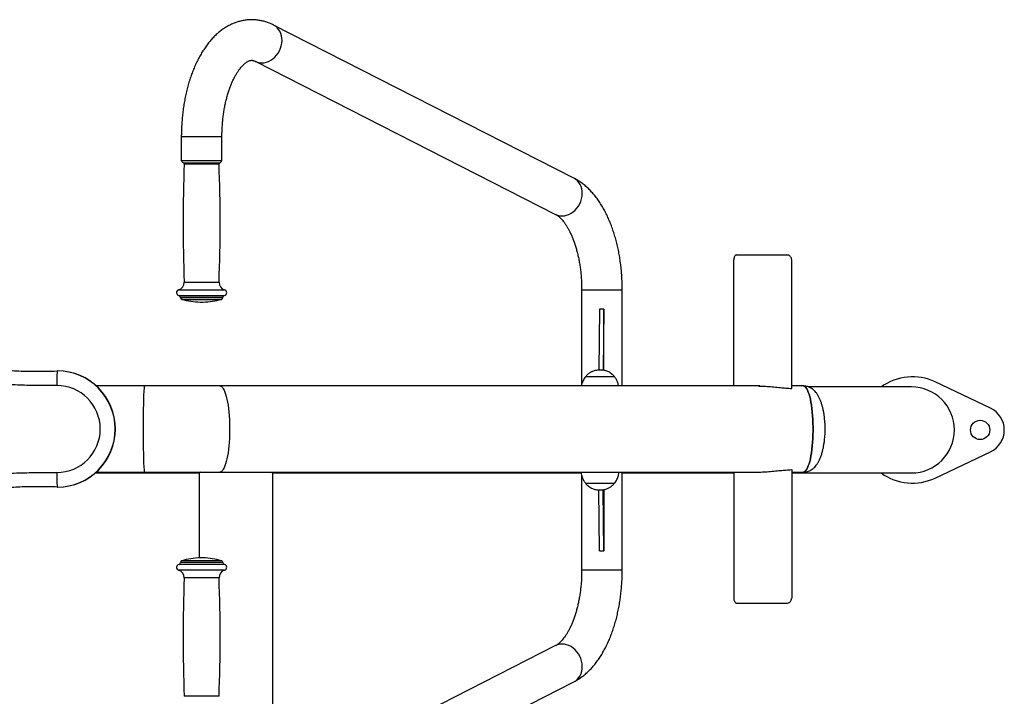
# Model space of a CAD drawing. Extents: x -158297 to -149897, y -72246 to -66306.
# Drawn here: x -155754 to -154736, y -70408 to -69709 of the extents above; entities that cross this region are included whole.
import ezdxf

# ---------------------------------------------------------------- set-up
doc = ezdxf.new("R2010")
doc.units = 0
doc.header["$MEASUREMENT"] = 0
doc.layers.add('FORMAT', color=7, linetype='CONTINUOUS')

msp = doc.modelspace()

# ---------------------------------------------------------------- linework, layer by layer
at = {"layer": 'FORMAT'}
for p, q in [((-155180.8, -69872.4), (-155491.5, -69714.1)), ((-155510.5, -69751.5), (-155199.9, -69909.8)), ((-155587, -69829.5), (-155587, -69854.5)), ((-155545, -69829.5), (-155587, -69829.5)), ((-155545, -69854.5), (-155545, -69829.5)), ((-155545, -69854.5), (-155587, -69854.5)), ((-155584.8, -69856.4), (-155547.2, -69856.4)), ((-155584, -69857.4), (-155548, -69857.4)), ((-155012.7, -69951.8), (-154960.5, -69951.8)), ((-155015.4, -70087.3), (-155015.4, -69956.8)), ((-154955.5, -70089.9), (-154955.5, -69956.8)), ((-155584, -69979.8), (-155548, -69979.8)), ((-155589.8, -69987.9), (-155542.2, -69987.9)), ((-155589.6, -69993.7), (-155542.4, -69993.7)), ((-155588, -69995.6), (-155588, -69995.7)), ((-155588, -69995.6), (-155544, -69995.6)), ((-155588, -69995.7), (-155544, -69995.7)), ((-155544, -69995.7), (-155544, -69995.6)), ((-155172.8, -69987.8), (-155172.8, -70085.6)), ((-155172.8, -69987.8), (-155130.8, -69987.8)), ((-155130.8, -70087.3), (-155130.8, -69987.8)), ((-155586.5, -69997.7), (-155545.4, -69997.7)), ((-155567.5, -70000.5), (-155564.5, -70000.5)), ((-155154.5, -70007.8), (-155155, -70070.9)), ((-155150, -70007.8), (-155154.5, -70007.8)), ((-155150, -70007.8), (-155150.5, -70071.1)), ((-155150, -70071.2), (-155150, -70007.8)), ((-155715.4, -70071.8), (-155715.2, -70071.8)), ((-155625.1, -70087.3), (-155675, -70087.3)), ((-155547.2, -70087.3), (-155625.1, -70087.3)), ((-154988.3, -70087.3), (-155547.2, -70087.3)), ((-155153.8, -70077.7), (-155168.8, -70077.7)), ((-155153.8, -70077.7), (-155168.8, -70077.7)), ((-155138.8, -70077.7), (-155153.8, -70077.7)), ((-155138.8, -70077.7), (-155153.8, -70077.7)), ((-154943.5, -70087.3), (-154955.5, -70087.3)), ((-154749.8, -70110.2), (-154806.9, -70083.1)), ((-154831.6, -70088.3), (-154937.8, -70088.3)), ((-154806.9, -70182.5), (-154749.8, -70155.4)), ((-155676.1, -70177.3), (-155568.5, -70177.3)), ((-155675, -70176.3), (-155625.1, -70176.3)), ((-155625.1, -70176.3), (-155547.2, -70176.3)), ((-155568.5, -70177.3), (-155568.5, -70265.2)), ((-155547.2, -70176.3), (-154988.3, -70176.3)), ((-155492.5, -70504.9), (-155492.5, -70177.3)), ((-155492.5, -70177.3), (-155173.4, -70177.3)), ((-155130.8, -70277.8), (-155130.8, -70176.3)), ((-155130.8, -70177.3), (-155130.5, -70177.3)), ((-155130.5, -70177.3), (-155130.5, -70176.3)), ((-155130.5, -70177.3), (-155015.4, -70177.3)), ((-155015.4, -70176.3), (-155015.4, -70306.8)), ((-154955.5, -70173.8), (-154955.5, -70306.8)), ((-154955.5, -70176.3), (-154943.5, -70176.3)), ((-154955.5, -70177.3), (-154831.6, -70177.3)), ((-155172.8, -70179.8), (-155172.8, -70277.8)), ((-155168.8, -70187.9), (-155138.8, -70187.9)), ((-155168.8, -70187.9), (-155138.8, -70187.9)), ((-155715.4, -70191.8), (-155715.2, -70191.8)), ((-155154.5, -70257.8), (-155155, -70194.7)), ((-155150, -70257.8), (-155150.5, -70194.6)), ((-155150, -70194.5), (-155150, -70257.8)), ((-155154.5, -70257.8), (-155150, -70257.8)), ((-155588, -70269.9), (-155588, -70270)), ((-155566, -70269.9), (-155588, -70269.9)), ((-155566, -70270), (-155588, -70270)), ((-155566, -70268), (-155586.5, -70268)), ((-155566, -70265.1), (-155567.5, -70265.1)), ((-155564.5, -70265.1), (-155566, -70265.1)), ((-155545.4, -70268), (-155566, -70268)), ((-155544, -70269.9), (-155566, -70269.9)), ((-155544, -70270), (-155566, -70270)), ((-155544, -70270), (-155544, -70269.9)), ((-155566, -70277.8), (-155589.8, -70277.8)), ((-155566, -70272), (-155589.6, -70272)), ((-155542.4, -70272), (-155566, -70272)), ((-155542.2, -70277.8), (-155566, -70277.8)), ((-155133.8, -70277.8), (-155172.8, -70277.8)), ((-155130.8, -70277.8), (-155133.8, -70277.8)), ((-155566, -70285.8), (-155584, -70285.8)), ((-155548, -70285.8), (-155566, -70285.8)), ((-155012.7, -70311.8), (-154960.5, -70311.8)), ((-155199.9, -70355.8), (-155510.5, -70514.1)), ((-155491.5, -70551.5), (-155180.8, -70393.2)), ((-155566, -70408.2), (-155584, -70408.2)), ((-155548, -70408.2), (-155566, -70408.2))]:
    msp.add_line(p, q, dxfattribs=at)
at = {"layer": 'FORMAT', "flags": 128}
for points in [[(-155510.5, -69751.6), (-155510.4, -69751.6), (-155508.3, -69752.4), (-155506.1, -69753), (-155503.8, -69753.1), (-155501.4, -69753), (-155499, -69752.4), (-155496.7, -69751.6), (-155494.4, -69750.4), (-155492.3, -69748.9), (-155490.3, -69747.2), (-155488.4, -69745.2), (-155486.8, -69743), (-155485.5, -69740.6), (-155484.4, -69738.1), (-155483.6, -69735.5), (-155483, -69732.8), (-155482.8, -69730.2), (-155482.9, -69727.6), (-155483.3, -69725.1), (-155484.1, -69722.7), (-155485.1, -69720.5), (-155486.3, -69718.5), (-155487.9, -69716.7), (-155489.6, -69715.2), (-155491.5, -69714.1)], [(-155199.9, -69909.8), (-155199.8, -69909.9), (-155197.7, -69910.8), (-155195.4, -69911.3), (-155193.1, -69911.4), (-155190.7, -69911.3), (-155188.4, -69910.8), (-155186, -69909.9), (-155183.8, -69908.7), (-155181.6, -69907.2), (-155179.6, -69905.5), (-155177.8, -69903.5), (-155176.2, -69901.3), (-155174.8, -69898.9), (-155173.7, -69896.4), (-155172.9, -69893.8), (-155172.4, -69891.1), (-155172.2, -69888.5), (-155172.3, -69885.9), (-155172.7, -69883.4), (-155173.4, -69881), (-155174.4, -69878.8), (-155175.7, -69876.8), (-155177.2, -69875), (-155179, -69873.6), (-155180.8, -69872.4)], [(-155625.1, -70087.3), (-155625.3, -70087.5), (-155625.4, -70088), (-155625.5, -70088.9), (-155625.6, -70090.2), (-155625.8, -70091.7), (-155625.9, -70093.6), (-155626, -70095.8), (-155626.1, -70098.3), (-155626.2, -70101.1), (-155626.3, -70104.1), (-155626.3, -70107.3), (-155626.4, -70110.7), (-155626.5, -70114.3), (-155626.5, -70118.1), (-155626.5, -70121.9), (-155626.6, -70125.9), (-155626.6, -70129.8), (-155626.6, -70133.8), (-155626.6, -70137.8), (-155626.5, -70141.7), (-155626.5, -70145.6), (-155626.5, -70149.3), (-155626.4, -70152.9), (-155626.3, -70156.3), (-155626.3, -70159.6), (-155626.2, -70162.6), (-155626.1, -70165.3), (-155626, -70167.8), (-155625.9, -70170), (-155625.8, -70171.9), (-155625.6, -70173.5), (-155625.5, -70174.7), (-155625.4, -70175.6), (-155625.3, -70176.2), (-155625.1, -70176.3), (-155625.1, -70176.3)], [(-155547.2, -70087.3), (-155546.3, -70087.5), (-155545.4, -70088), (-155544.5, -70088.9), (-155543.6, -70090.2), (-155542.8, -70091.7), (-155542, -70093.6), (-155541.2, -70095.8), (-155540.5, -70098.3), (-155539.9, -70101.1), (-155539.3, -70104.1), (-155538.7, -70107.3), (-155538.3, -70110.7), (-155537.9, -70114.3), (-155537.6, -70118.1), (-155537.3, -70121.9), (-155537.2, -70125.9), (-155537.1, -70129.8), (-155537.1, -70133.8), (-155537.2, -70137.8), (-155537.3, -70141.7), (-155537.6, -70145.6), (-155537.9, -70149.3), (-155538.3, -70152.9), (-155538.7, -70156.3), (-155539.3, -70159.6), (-155539.9, -70162.6), (-155540.5, -70165.3), (-155541.2, -70167.8), (-155542, -70170), (-155542.8, -70171.9), (-155543.6, -70173.5), (-155544.5, -70174.7), (-155545.4, -70175.6), (-155546.3, -70176.2), (-155547.2, -70176.3), (-155547.2, -70176.3)], [(-154943.5, -70176.3), (-154942.6, -70176.2), (-154941.7, -70175.6), (-154940.8, -70174.7), (-154939.9, -70173.5), (-154939.1, -70171.9), (-154938.3, -70170), (-154937.5, -70167.8), (-154936.8, -70165.3), (-154936.2, -70162.6), (-154935.6, -70159.6), (-154935, -70156.3), (-154934.6, -70152.9), (-154934.2, -70149.3), (-154933.9, -70145.6), (-154933.6, -70141.7), (-154933.5, -70137.8), (-154933.4, -70133.8), (-154933.4, -70129.8), (-154933.5, -70125.9), (-154933.6, -70121.9), (-154933.9, -70118.1), (-154934.2, -70114.3), (-154934.6, -70110.7), (-154935, -70107.3), (-154935.6, -70104.1), (-154936.2, -70101.1), (-154936.8, -70098.3), (-154937.5, -70095.8), (-154938.3, -70093.6), (-154939.1, -70091.7), (-154939.9, -70090.2), (-154940.8, -70088.9), (-154941.7, -70088), (-154942.6, -70087.5), (-154943.5, -70087.3)], [(-154943.5, -70087.3), (-154942.6, -70087.5), (-154941.7, -70088), (-154940.8, -70088.9), (-154939.9, -70090.2), (-154939.1, -70091.7), (-154938.3, -70093.6), (-154937.5, -70095.8), (-154936.8, -70098.3), (-154936.2, -70101.1), (-154935.6, -70104.1), (-154935, -70107.3), (-154934.6, -70110.7), (-154934.2, -70114.3), (-154933.9, -70118.1), (-154933.6, -70121.9), (-154933.5, -70125.9), (-154933.4, -70129.8), (-154933.4, -70133.8), (-154933.5, -70137.8), (-154933.6, -70141.7), (-154933.9, -70145.6), (-154934.2, -70149.3), (-154934.6, -70152.9), (-154935, -70156.3), (-154935.6, -70159.6), (-154936.2, -70162.6), (-154936.8, -70165.3), (-154937.5, -70167.8), (-154938.3, -70170), (-154939.1, -70171.9), (-154939.9, -70173.5), (-154940.8, -70174.7), (-154941.7, -70175.6), (-154942.6, -70176.2), (-154943.5, -70176.3), (-154943.5, -70176.3)], [(-155172.4, -70374.5), (-155172.9, -70371.9), (-155173.7, -70369.3), (-155174.8, -70366.8), (-155176.2, -70364.4), (-155177.8, -70362.2), (-155179.6, -70360.2), (-155181.6, -70358.4), (-155183.8, -70356.9), (-155186, -70355.8), (-155188.4, -70354.9), (-155190.7, -70354.4), (-155193.1, -70354.2), (-155195.4, -70354.4), (-155197.7, -70354.9), (-155199.8, -70355.8), (-155199.9, -70355.8)], [(-155180.8, -70393.2), (-155179, -70392.1), (-155177.2, -70390.6), (-155175.7, -70388.9), (-155174.4, -70386.9), (-155173.4, -70384.7), (-155172.7, -70382.3), (-155172.3, -70379.8), (-155172.2, -70377.2), (-155172.4, -70374.5)]]:
    msp.add_lwpolyline(points, dxfattribs=at)
at = {"layer": 'FORMAT'}
msp.add_circle((-154760.5, -70132.8), 10, dxfattribs=at)
for centre, radius, start, end in [((-155584, -69853.5), 3, 199.4712, 255.0168), ((-154000.3, -69918.2), 1584.9, 177.8029, 182.2297), ((-155585, -69857.4), 1, 357.8029, 75.0168), ((-155547, -69857.4), 1, 104.9832, 182.1971), ((-157131.7, -69918.2), 1584.9, 357.7703, 2.1971), ((-155548, -69853.5), 3, 284.9832, 340.5288), ((-155592, -69980.2), 8, 285.7938, 2.2297), ((-155540, -69980.2), 8, 177.7703, 254.2062), ((-155589, -69990.7), 3, 105.7938, 258.463), ((-155590, -69995.6), 2, 0, 78.463), ((-155586, -69995.7), 2, 180, 254.0992), ((-155546, -69995.7), 2, 285.9008, 0), ((-155542, -69995.6), 2, 101.537, 180), ((-155543, -69990.7), 3, 281.537, 74.2062), ((-155566, -69925.5), 75, 254.0992, 268.854), ((-155566, -69925.5), 75, 271.146, 285.9008), ((-155598.4, -70083.1), 117.5, 174.5023, 181.8276), ((-155715.4, -70131.8), 60, 270.0234, 89.9766), ((-155715.2, -70131.8), 60, 270.0234, 89.9766), ((-155715.9, -70131.8), 45, 270.0234, 89.9766), ((-154830.5, -70132.8), 55, 64.6231, 125.9928), ((-154831.7, -70132.8), 44.5, 270.1583, 89.8417), ((-154760.5, -70132.8), 25, 295.3769, 64.6231), ((-155598.4, -70180.6), 117.5, 178.1724, 185.4977), ((-154830.5, -70132.8), 55, 234.0072, 295.3769), ((-155590, -70270), 2, 281.537, 0), ((-155586, -70269.9), 2, 105.9008, 180), ((-155566, -70340.1), 75, 91.146, 105.9008), ((-155566, -70340.1), 75, 74.0992, 88.854), ((-155546, -70269.9), 2, 0, 74.0992), ((-155542, -70270), 2, 180, 258.463), ((-155589, -70274.9), 3, 101.537, 254.2062), ((-155592, -70285.5), 8, 357.7703, 74.2062), ((-155540, -70285.5), 8, 105.7938, 182.2297), ((-155543, -70274.9), 3, 285.7938, 78.463), ((-154000.3, -70347.5), 1584.9, 177.7703, 182.1971), ((-157131.7, -70347.5), 1584.9, 357.8029, 2.2297)]:
    msp.add_arc(centre, radius, start, end, dxfattribs=at)
for points, knots in [([(-155491.5, -69714.1), (-155492.3, -69713.7), (-155494.3, -69712.7), (-155497.7, -69711.4), (-155501.6, -69710.1), (-155505.5, -69709.3), (-155509.4, -69708.7), (-155513.3, -69708.5), (-155517.2, -69708.6), (-155521.1, -69709), (-155524.9, -69709.7), (-155528.7, -69710.7), (-155532.4, -69712), (-155536.1, -69713.6), (-155539.7, -69715.6), (-155543.3, -69717.8), (-155546.7, -69720.3), (-155550.1, -69723.2), (-155553.4, -69726.3), (-155556.5, -69729.7), (-155559.6, -69733.5), (-155562.5, -69737.5), (-155565.3, -69741.7), (-155568, -69746.3), (-155570.4, -69751), (-155572.8, -69755.9), (-155574.9, -69761), (-155576.9, -69766.3), (-155578.7, -69771.7), (-155580.3, -69777.3), (-155581.7, -69782.9), (-155583, -69788.7), (-155584.1, -69794.6), (-155585, -69800.6), (-155585.8, -69806.6), (-155586.3, -69812.6), (-155586.7, -69818.8), (-155587, -69824.4), (-155587, -69828), (-155587, -69829.5)], [0, 0, 0, 0, 0.0169632, 0.043248, 0.069137, 0.0946026, 0.1197307, 0.1446158, 0.169356, 0.1940412, 0.2187479, 0.2435745, 0.2686168, 0.2939656, 0.3197031, 0.3458981, 0.3726011, 0.3998372, 0.4275996, 0.455851, 0.4845228, 0.5135263, 0.5427651, 0.5721445, 0.6015857, 0.6310106, 0.6603808, 0.6896742, 0.7188788, 0.7479918, 0.7770154, 0.8059563, 0.8348226, 0.8636241, 0.8923713, 0.9210749, 0.9497461, 0.9783958, 1, 1, 1, 1]), ([(-155545, -69829.5), (-155545, -69828.6), (-155545, -69826.1), (-155544.8, -69821.8), (-155544.5, -69816.8), (-155544.1, -69811.8), (-155543.5, -69806.9), (-155542.8, -69802.1), (-155541.9, -69797.4), (-155540.9, -69792.8), (-155539.8, -69788.5), (-155538.6, -69784.2), (-155537.2, -69780.2), (-155535.8, -69776.4), (-155534.3, -69772.9), (-155532.8, -69769.6), (-155531.2, -69766.5), (-155529.5, -69763.7), (-155527.9, -69761.2), (-155526.2, -69759), (-155524.6, -69757.1), (-155523.1, -69755.4), (-155521.6, -69754.1), (-155520.2, -69752.9), (-155518.9, -69752.1), (-155517.7, -69751.4), (-155516.6, -69751), (-155515.7, -69750.7), (-155514.8, -69750.5), (-155513.9, -69750.5), (-155513, -69750.6), (-155512, -69750.9), (-155511.2, -69751.2), (-155510.7, -69751.5), (-155510.5, -69751.5)], [0, 0, 0, 0, 0.016567, 0.0485, 0.080418, 0.112299, 0.144127, 0.175884, 0.207553, 0.239116, 0.270555, 0.301851, 0.332989, 0.363951, 0.394722, 0.425291, 0.455651, 0.485802, 0.515756, 0.545538, 0.575195, 0.604805, 0.634451, 0.664279, 0.694522, 0.725528, 0.757841, 0.792364, 0.830776, 0.876801, 0.919826, 0.956048, 0.988657, 1, 1, 1, 1]), ([(-155130.8, -69987.8), (-155130.8, -69986.7), (-155130.8, -69983.6), (-155131, -69978.4), (-155131.3, -69972.3), (-155131.8, -69966.2), (-155132.6, -69960.2), (-155133.4, -69954.2), (-155134.5, -69948.4), (-155135.7, -69942.6), (-155137.1, -69936.9), (-155138.7, -69931.3), (-155140.5, -69925.8), (-155142.4, -69920.5), (-155144.5, -69915.4), (-155146.8, -69910.4), (-155149.2, -69905.6), (-155151.9, -69901), (-155154.7, -69896.6), (-155157.6, -69892.4), (-155160.8, -69888.5), (-155164.1, -69884.9), (-155167.5, -69881.6), (-155171.1, -69878.6), (-155174.7, -69876), (-155178, -69873.9), (-155180, -69872.8), (-155180.8, -69872.4)], [0, 0, 0, 0, 0.02185, 0.062772, 0.103714, 0.144687, 0.185708, 0.226793, 0.267959, 0.309223, 0.350601, 0.39211, 0.433763, 0.475574, 0.517551, 0.559695, 0.601995, 0.644428, 0.686946, 0.72945, 0.771818, 0.813908, 0.855558, 0.896614, 0.936947, 0.976473, 1, 1, 1, 1]), ([(-155199.9, -69909.8), (-155199.7, -69910), (-155199.1, -69910.3), (-155198, -69911), (-155196.5, -69912.1), (-155195, -69913.4), (-155193.5, -69915), (-155191.8, -69916.9), (-155190.2, -69919.1), (-155188.6, -69921.5), (-155186.9, -69924.3), (-155185.3, -69927.2), (-155183.8, -69930.5), (-155182.3, -69933.9), (-155180.8, -69937.7), (-155179.5, -69941.6), (-155178.3, -69945.7), (-155177.1, -69950.1), (-155176.1, -69954.5), (-155175.2, -69959.2), (-155174.4, -69963.9), (-155173.8, -69968.8), (-155173.3, -69973.8), (-155173, -69978.8), (-155172.8, -69983.5), (-155172.8, -69986.5), (-155172.8, -69987.8)], [0, 0, 0, 0, 0.022037, 0.067117, 0.110492, 0.152661, 0.194219, 0.235524, 0.2768, 0.318148, 0.359673, 0.401435, 0.443464, 0.485772, 0.528359, 0.571211, 0.614312, 0.657642, 0.701175, 0.744889, 0.788758, 0.832757, 0.876862, 0.921049, 0.965292, 1, 1, 1, 1]), ([(-155012.7, -69951.8), (-155013, -69951.9), (-155013.6, -69952), (-155014.4, -69952.9), (-155015, -69954.1), (-155015.3, -69955.5), (-155015.4, -69956.5), (-155015.4, -69956.8)], [0, 0, 0, 0, 0.21452, 0.429049, 0.643252, 0.857605, 1, 1, 1, 1]), ([(-154955.5, -69956.8), (-154955.6, -69956.3), (-154955.7, -69955.1), (-154956.6, -69953.6), (-154957.8, -69952.5), (-154959.2, -69951.9), (-154960.2, -69951.9), (-154960.5, -69951.8)], [0, 0, 0, 0, 0.214555, 0.429111, 0.643614, 0.857896, 1, 1, 1, 1]), ([(-155968.8, -70001.8), (-155968.5, -70001.5), (-155967, -69999.8), (-155964.1, -69997.2), (-155960.1, -69993.9), (-155955.1, -69990.6), (-155949.2, -69987.5), (-155942.5, -69985.2), (-155935.8, -69984.2), (-155929.6, -69984.4), (-155923.7, -69985.8), (-155918.2, -69988.1), (-155912.7, -69991.1), (-155907, -69995.1), (-155901.3, -69999.9), (-155893.5, -70007.1), (-155884.6, -70016.3), (-155874.4, -70027.3), (-155865.7, -70036.5), (-155857.9, -70043.8), (-155850.8, -70049.2), (-155843, -70053.7), (-155833.9, -70057.8), (-155823.8, -70061.4), (-155812.5, -70064.4), (-155801.1, -70066.8), (-155787.2, -70069), (-155771.1, -70070.8), (-155754.7, -70071.9), (-155740.2, -70072.2), (-155727.8, -70071.9), (-155719.5, -70071.9), (-155715.4, -70071.8)], [0, 0, 0, 0, 0.00492, 0.022831, 0.041218, 0.059602, 0.085005, 0.110976, 0.132893, 0.155598, 0.175514, 0.195926, 0.218376, 0.241082, 0.268601, 0.296133, 0.351616, 0.402513, 0.453412, 0.48394, 0.514431, 0.546242, 0.578077, 0.618466, 0.658876, 0.699976, 0.741082, 0.805537, 0.869999, 0.913317, 0.956659, 1, 1, 1, 1]), ([(-155715.9, -70086.8), (-155722.2, -70086.8), (-155734.9, -70086.8), (-155754, -70086.6), (-155773, -70085.6), (-155789.9, -70083.9), (-155804.5, -70081.6), (-155816.8, -70079), (-155829, -70075.7), (-155840.2, -70071.7), (-155850.3, -70067), (-155859.2, -70061.6), (-155867.6, -70055.5), (-155876.4, -70047.5), (-155885.6, -70037.8), (-155894.5, -70028.2), (-155902.4, -70019.9), (-155909.4, -70013.1), (-155915.6, -70007.8), (-155921, -70004), (-155924.9, -70001.8), (-155928.6, -70000.2), (-155932, -69999.4), (-155935.6, -69999.3), (-155939.6, -69999.9), (-155943.9, -70001.4), (-155948.5, -70003.8), (-155952.8, -70006.8), (-155956.8, -70010.3), (-155960.4, -70014.2), (-155963.7, -70018.5), (-155966.5, -70023.2), (-155969.1, -70028.8), (-155971.1, -70035.5), (-155972.4, -70043.1), (-155973.3, -70051.8), (-155973.7, -70061.6), (-155973.7, -70068.7), (-155973.7, -70072.3)], [0, 0, 0, 0, 0.056389, 0.112812, 0.169169, 0.225468, 0.262783, 0.300167, 0.337493, 0.374732, 0.405368, 0.436152, 0.46694, 0.497581, 0.541423, 0.585274, 0.614126, 0.642974, 0.671759, 0.686414, 0.701048, 0.711447, 0.721822, 0.73233, 0.742863, 0.757803, 0.772774, 0.788413, 0.804107, 0.819762, 0.835831, 0.851945, 0.868004, 0.890749, 0.913601, 0.936438, 0.968213, 1, 1, 1, 1]), ([(-155153.8, -70070.8), (-155155, -70070.9), (-155157.4, -70071), (-155160.7, -70071.8), (-155163.7, -70073.2), (-155166.5, -70075.1), (-155168.1, -70076.9), (-155168.8, -70077.7)], [0, 0, 0, 0, 0.213601, 0.409237, 0.592446, 0.798714, 1, 1, 1, 1]), ([(-155138.8, -70077.7), (-155139.8, -70076.6), (-155141.8, -70074.4), (-155145.6, -70072.3), (-155149.7, -70071), (-155152.4, -70070.9), (-155153.8, -70070.8)], [0, 0, 0, 0, 0.256823, 0.52401, 0.750221, 1, 1, 1, 1]), ([(-155168.8, -70077.7), (-155169.7, -70079), (-155171.4, -70081.5), (-155172.7, -70084.9), (-155173.1, -70086.9), (-155173.2, -70087.3)], [0, 0, 0, 0, 0.433393, 0.864309, 1, 1, 1, 1]), ([(-155134.5, -70087.3), (-155134.7, -70086.2), (-155135.3, -70083.9), (-155136.7, -70080.7), (-155138.1, -70078.7), (-155138.8, -70077.7)], [0, 0, 0, 0, 0.319247, 0.658991, 1, 1, 1, 1]), ([(-154989.4, -70087.4), (-154988.7, -70087.4), (-154986, -70087.3), (-154980.9, -70087.7), (-154974.1, -70088.3), (-154967.6, -70088.9), (-154961.4, -70089.5), (-154957.5, -70089.8), (-154955.5, -70089.9)], [0, 0, 0, 0, 0.066082, 0.266026, 0.466674, 0.666752, 0.833381, 1, 1, 1, 1]), ([(-154920.9, -70131.8), (-154920.9, -70130.2), (-154920.9, -70128), (-154921.1, -70124.6), (-154921.4, -70121.6), (-154921.8, -70118.1), (-154922.3, -70114.6), (-154923, -70111.3), (-154923.8, -70108), (-154924.8, -70104.8), (-154925.9, -70101.7), (-154927.2, -70098.9), (-154928.7, -70096.3), (-154930.3, -70094), (-154932.1, -70092), (-154933.9, -70090.4), (-154935.9, -70089.2), (-154937.9, -70088.3), (-154939.9, -70087.7), (-154941.8, -70087.4), (-154943, -70087.3), (-154943.5, -70087.3)], [0, 0, 0, 0, 0.081155, 0.114523, 0.171623, 0.235421, 0.294507, 0.353719, 0.413675, 0.474207, 0.534944, 0.59493, 0.65305, 0.708263, 0.75993, 0.807954, 0.852707, 0.894884, 0.93536, 0.975107, 1, 1, 1, 1]), ([(-154943.5, -70176.3), (-154943.1, -70176.3), (-154941.9, -70176.3), (-154940.1, -70176), (-154938, -70175.5), (-154936.1, -70174.6), (-154934.3, -70173.5), (-154932.5, -70172), (-154930.8, -70170.3), (-154929.2, -70168.1), (-154927.7, -70165.6), (-154926.3, -70162.8), (-154925, -70159.5), (-154923.9, -70156.1), (-154923.1, -70152.7), (-154922.4, -70149.2), (-154921.8, -70145.7), (-154921.4, -70142.3), (-154921.1, -70139.1), (-154920.9, -70135.7), (-154920.9, -70133.3), (-154920.9, -70131.8)], [0, 0, 0, 0, 0.023895, 0.062726, 0.101835, 0.141951, 0.18397, 0.228719, 0.276946, 0.329253, 0.386002, 0.447181, 0.51226, 0.58021, 0.641161, 0.701901, 0.762696, 0.826319, 0.877506, 0.924973, 1, 1, 1, 1]), ([(-155973.7, -70191.3), (-155973.7, -70194.2), (-155973.7, -70199.9), (-155973.5, -70208.4), (-155972.9, -70216.9), (-155971.8, -70224.4), (-155970.2, -70231), (-155968.3, -70236.6), (-155965.7, -70242), (-155962.4, -70246.9), (-155958.6, -70251.5), (-155954.2, -70255.7), (-155949.3, -70259.4), (-155944.5, -70262), (-155940.2, -70263.5), (-155936.9, -70264.3), (-155933.6, -70264.4), (-155930.2, -70263.9), (-155926.5, -70262.7), (-155921.4, -70260), (-155915.5, -70255.9), (-155908.9, -70250.3), (-155902.8, -70244.1), (-155896.2, -70237.2), (-155889.1, -70229.6), (-155881.4, -70221.4), (-155873.4, -70213.2), (-155864.7, -70205.7), (-155855, -70199.2), (-155844.6, -70193.8), (-155833.5, -70189.5), (-155821.9, -70185.9), (-155810.1, -70183.2), (-155798.2, -70181), (-155784.4, -70179.1), (-155768.7, -70177.7), (-155751.1, -70177), (-155733.5, -70176.8), (-155721.7, -70176.8), (-155715.9, -70176.8)], [0, 0, 0, 0, 0.025169, 0.050367, 0.075513, 0.100609, 0.118096, 0.135617, 0.153065, 0.170614, 0.188224, 0.205773, 0.224337, 0.242874, 0.253647, 0.264402, 0.273434, 0.282467, 0.295074, 0.30772, 0.333173, 0.358744, 0.38445, 0.410087, 0.443453, 0.476819, 0.510169, 0.544435, 0.578811, 0.613074, 0.648646, 0.68431, 0.720077, 0.755874, 0.791558, 0.843617, 0.89572, 0.947873, 1, 1, 1, 1]), ([(-155567.3, -70176.3), (-155567.7, -70176.6), (-155568.4, -70177.2), (-155568.5, -70177.3), (-155568.5, -70177.3)], [0, 0, 0, 0, 0.488965, 1, 1, 1, 1]), ([(-155492.5, -70177.3), (-155492.6, -70177.3), (-155492.7, -70177.2), (-155493.4, -70176.6), (-155493.7, -70176.3)], [0, 0, 0, 0, 0.571582, 1, 1, 1, 1]), ([(-155173.5, -70176.3), (-155173.5, -70176.6), (-155173.4, -70178.4), (-155172.5, -70181.4), (-155170.9, -70185), (-155169.5, -70187), (-155168.8, -70187.9)], [0, 0, 0, 0, 0.070125, 0.428782, 0.713862, 1, 1, 1, 1]), ([(-155138.8, -70187.9), (-155137.9, -70186.7), (-155136.2, -70184.1), (-155134.7, -70180.1), (-155134.3, -70177.5), (-155134.1, -70176.3)], [0, 0, 0, 0, 0.3636756, 0.725268, 1, 1, 1, 1]), ([(-154989.4, -70176.3), (-154988.7, -70176.3), (-154986, -70176.3), (-154980.9, -70176), (-154974.1, -70175.4), (-154967.6, -70174.7), (-154961.4, -70174.2), (-154957.5, -70173.9), (-154955.5, -70173.8)], [0, 0, 0, 0, 0.066082, 0.266026, 0.466674, 0.666752, 0.833381, 1, 1, 1, 1]), ([(-155168.8, -70187.9), (-155167.8, -70189), (-155165.8, -70191.2), (-155162, -70193.4), (-155158, -70194.6), (-155155.2, -70194.8), (-155153.8, -70194.8)], [0, 0, 0, 0, 0.256825, 0.524011, 0.75022, 1, 1, 1, 1]), ([(-155153.8, -70194.8), (-155152.6, -70194.8), (-155150.3, -70194.7), (-155147, -70193.8), (-155143.9, -70192.5), (-155141.1, -70190.5), (-155139.6, -70188.8), (-155138.8, -70187.9)], [0, 0, 0, 0, 0.213601, 0.409236, 0.592446, 0.798714, 1, 1, 1, 1]), ([(-155715.4, -70191.8), (-155721.1, -70191.7), (-155732.5, -70191.6), (-155749.7, -70191.5), (-155766.9, -70192.5), (-155782.9, -70194.1), (-155797.7, -70196.2), (-155809.8, -70198.6), (-155820.4, -70201.3), (-155829.3, -70204.2), (-155838.3, -70207.7), (-155847.1, -70212.3), (-155855.6, -70218), (-155864.7, -70226.1), (-155874.4, -70236.4), (-155883.9, -70246.6), (-155892.2, -70255.1), (-155898.4, -70261.1), (-155904, -70266.1), (-155909.2, -70270.1), (-155914.6, -70273.7), (-155920.5, -70276.7), (-155926.4, -70278.6), (-155932.4, -70279.5), (-155938, -70279.2), (-155943.7, -70278.1), (-155948.6, -70276.3), (-155952.9, -70274.3), (-155957.8, -70271.4), (-155962.7, -70267.7), (-155966.7, -70264.1), (-155968.4, -70262.3), (-155968.8, -70261.9)], [0, 0, 0, 0, 0.059872, 0.119725, 0.179778, 0.239837, 0.288119, 0.33639, 0.369189, 0.402006, 0.434773, 0.470238, 0.505831, 0.54131, 0.597675, 0.654061, 0.687732, 0.721395, 0.744163, 0.76694, 0.789662, 0.812265, 0.835351, 0.854757, 0.874765, 0.894532, 0.914707, 0.929409, 0.944114, 0.974198, 0.994015, 1, 1, 1, 1]), ([(-155172.8, -70277.8), (-155172.8, -70278.7), (-155172.8, -70281.3), (-155172.9, -70285.5), (-155173.2, -70290.6), (-155173.7, -70295.6), (-155174.3, -70300.5), (-155175, -70305.3), (-155175.9, -70310), (-155176.9, -70314.5), (-155178, -70318.9), (-155179.2, -70323.1), (-155180.5, -70327.1), (-155181.9, -70330.9), (-155183.4, -70334.5), (-155185, -70337.8), (-155186.6, -70340.8), (-155188.2, -70343.6), (-155189.9, -70346.1), (-155191.5, -70348.3), (-155193.1, -70350.3), (-155194.7, -70351.9), (-155196.2, -70353.3), (-155197.6, -70354.4), (-155198.8, -70355.3), (-155199.5, -70355.6), (-155199.9, -70355.8)], [0, 0, 0, 0, 0.022973, 0.067255, 0.111515, 0.155724, 0.199859, 0.243897, 0.287811, 0.33158, 0.375175, 0.418575, 0.461753, 0.504687, 0.547357, 0.589747, 0.631846, 0.673657, 0.715194, 0.756493, 0.797618, 0.838676, 0.879786, 0.921149, 0.963086, 1, 1, 1, 1]), ([(-155180.8, -70393.2), (-155180, -70392.8), (-155178, -70391.8), (-155174.9, -70389.8), (-155171.4, -70387.3), (-155168, -70384.5), (-155164.7, -70381.4), (-155161.5, -70378), (-155158.5, -70374.3), (-155155.5, -70370.3), (-155152.7, -70366), (-155150.1, -70361.5), (-155147.6, -70356.8), (-155145.2, -70351.9), (-155143.1, -70346.8), (-155141.1, -70341.6), (-155139.3, -70336.2), (-155137.6, -70330.6), (-155136.2, -70325), (-155134.9, -70319.2), (-155133.8, -70313.3), (-155132.8, -70307.4), (-155132.1, -70301.4), (-155131.5, -70295.3), (-155131.1, -70289.2), (-155130.8, -70283.4), (-155130.8, -70279.6), (-155130.8, -70277.8)], [0, 0, 0, 0, 0.024122, 0.061687, 0.099766, 0.138609, 0.178207, 0.21851, 0.259425, 0.300828, 0.34258, 0.384545, 0.426609, 0.468659, 0.510635, 0.552504, 0.594247, 0.635858, 0.677342, 0.718706, 0.759962, 0.801125, 0.842208, 0.883228, 0.924199, 0.965139, 1, 1, 1, 1]), ([(-155015.4, -70306.8), (-155015.3, -70307.4), (-155015.3, -70308.5), (-155014.8, -70310), (-155014.2, -70311.1), (-155013.4, -70311.7), (-155012.9, -70311.8), (-155012.7, -70311.8)], [0, 0, 0, 0, 0.214554, 0.429111, 0.643612, 0.857895, 1, 1, 1, 1]), ([(-154960.5, -70311.8), (-154960, -70311.8), (-154958.9, -70311.7), (-154957.4, -70310.8), (-154956.2, -70309.5), (-154955.6, -70308.1), (-154955.6, -70307.2), (-154955.5, -70306.8)], [0, 0, 0, 0, 0.214511, 0.42905, 0.643252, 0.857601, 1, 1, 1, 1])]:
    msp.add_open_spline(points, degree=3, knots=knots, dxfattribs=at)

doc.saveas('drawing.dxf')
